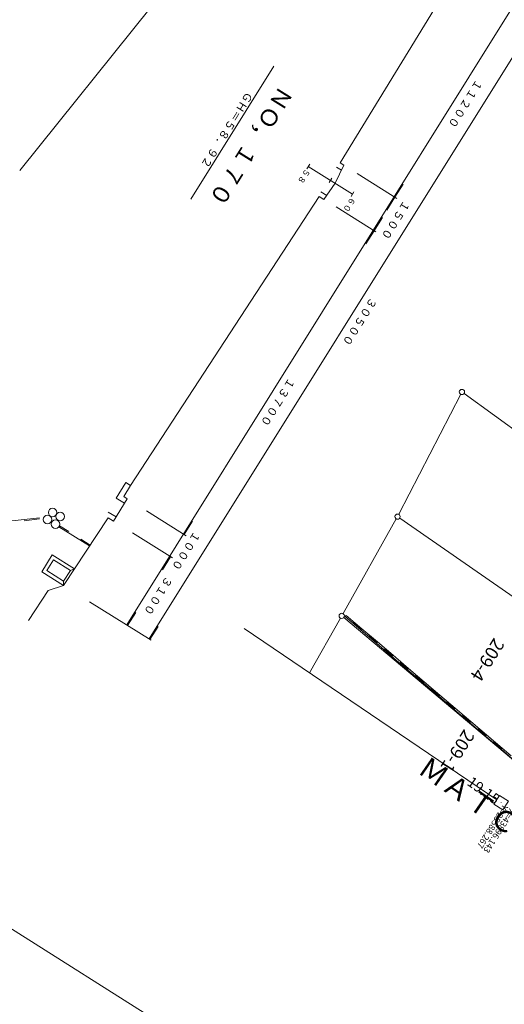
# Model space of a CAD drawing. Extents: x 25466 to 25782, y 43828 to 44170.
# Drawn here: x 25542 to 25589, y 43877 to 43971 of the extents above; entities that cross this region are included whole.
import ezdxf

# ---------------------------------------------------------------- set-up
doc = ezdxf.new("R2010")
doc.units = 0
for name, color, linetype, lineweight in [('\\M+587ED\\M+59698', 3, 'Continuous', 0), ('\\M+5BAE1\\M+5B6CF\\M+587ED', 4, 'Continuous', 0), ('\\M+5BF6B\\M+5B6CF\\M+587ED', 62, 'Continuous', 0), ('道路平面図', 7, 'Continuous', 0)]:
    doc.layers.add(name, color=color, linetype=linetype, lineweight=lineweight)
doc.styles.add('\\M+5A3CD\\M+5A3D3 \\M+5A5B4\\M+5A5B7\\M+5A5C3\\M+5A5AF', font='MS Gothic.ttf')

msp = doc.modelspace()

# ---------------------------------------------------------------- linework, layer by layer
at = {"layer": '\\M+587ED\\M+59698', "linetype": 'Continuous', "lineweight": 13, "ltscale": 0.999999}
msp.add_3dface([(25616.693, 44170.095), (25781.501, 44065.867), (25630.772, 43827.53), (25465.964, 43931.757)], dxfattribs=at)
at = {"layer": '\\M+5BAE1\\M+5B6CF\\M+587ED', "linetype": 'Continuous', "lineweight": 13, "ltscale": 0.999999}
for p, q in [((25572.849, 43957.354), (25587.448, 43981.248)), ((25552.415, 43913.153), (25592.854, 43977.87)), ((25554.561, 43911.812), (25595.001, 43976.528)), ((25566.513, 43966.617), (25558.565, 43953.897)), ((25569.93, 43957.224), (25569.665, 43956.8)), ((25574.038, 43954.362), (25569.798, 43957.012)), ((25572.369, 43955.406), (25573.193, 43957.138)), ((25572.965, 43956.655), (25572.514, 43956.936)), ((25573.193, 43957.138), (25572.849, 43957.354)), ((25572.051, 43955.899), (25571.786, 43955.475)), ((25578.282, 43953.959), (25574.465, 43956.343)), ((25571.295, 43953.865), (25572.369, 43955.406)), ((25578.874, 43955.32), (25578.096, 43954.075)), ((25570.845, 43954.147), (25552.785, 43926.483)), ((25570.845, 43954.147), (25571.295, 43953.865)), ((25571.57, 43954.246), (25571.014, 43954.594)), ((25574.171, 43954.574), (25573.906, 43954.15)), ((25578.096, 43954.075), (25577.318, 43952.829)), ((25576.278, 43950.752), (25572.462, 43953.137)), ((25576.887, 43952.14), (25576.092, 43950.868)), ((25576.092, 43950.868), (25575.297, 43949.596)), ((25552.334, 43926.764), (25551.407, 43925.28)), ((25552.785, 43926.483), (25552.334, 43926.764)), ((25552.785, 43926.483), (25552.122, 43925.422)), ((25552.467, 43925.207), (25551.142, 43923.087)), ((25551.407, 43925.28), (25552.202, 43924.783)), ((25552.122, 43925.422), (25552.467, 43925.207)), ((25551.39, 43923.485), (25550.648, 43923.948)), ((25558.111, 43921.68), (25554.295, 43924.065)), ((25544.066, 43923.406), (25540.561, 43923.018)), ((25542.591, 43923.118), (25544.078, 43923.313)), ((25550.638, 43923.402), (25546.372, 43916.929)), ((25551.142, 43923.087), (25550.638, 43923.402)), ((25558.721, 43923.068), (25557.926, 43921.796)), ((25548.859, 43920.707), (25545.921, 43922.542)), ((25545.971, 43922.623), (25546.857, 43922.07)), ((25556.787, 43919.56), (25552.97, 43921.944)), ((25548.018, 43921.343), (25548.908, 43920.786)), ((25544.279, 43918.237), (25545.289, 43919.854)), ((25544.753, 43918.346), (25545.398, 43919.38)), ((25545.289, 43919.854), (25547.409, 43918.529)), ((25545.398, 43919.38), (25547.015, 43918.37)), ((25556.601, 43919.676), (25555.823, 43918.43)), ((25546.372, 43916.929), (25544.279, 43918.237)), ((25546.369, 43917.336), (25544.753, 43918.346)), ((25547.015, 43918.37), (25546.369, 43917.336)), ((25547.015, 43918.37), (25547.409, 43918.529)), ((25546.369, 43917.336), (25546.372, 43916.929)), ((25544.895, 43916.452), (25543.021, 43913.57)), ((25546.372, 43916.929), (25544.895, 43916.452)), ((25548.864, 43915.372), (25554.747, 43911.696)), ((25553.273, 43914.349), (25552.494, 43913.103)), ((25555.419, 43913.008), (25554.641, 43911.762))]:
    msp.add_line(p, q, dxfattribs=at)
for centre in [(25545.321, 43923.9), (25546.049, 43923.518), (25544.827, 43923.236), (25545.588, 43922.78)]:
    msp.add_circle(centre, 0.409, dxfattribs=at)
at = {"layer": '\\M+5BF6B\\M+5B6CF\\M+587ED', "linetype": 'Continuous', "lineweight": 13, "ltscale": 0.999999}
msp.add_line((25542.165, 43956.632), (25554.783, 43972.316), dxfattribs=at)
at = {"layer": '道路平面図', "linetype": 'Continuous', "lineweight": 13, "ltscale": 0.999999}
for p, q in [((25584.393, 43935.216), (25578.455, 43923.731)), ((25590.525, 43931.09), (25584.711, 43935.292)), ((25578.218, 43923.291), (25573.122, 43914.226)), ((25599.801, 43908.633), (25578.546, 43923.367)), ((25572.876, 43913.791), (25569.919, 43908.563)), ((25590.901, 43898.973), (25573.191, 43913.847)), ((25573.335, 43913.944), (25573.432, 43914.058)), ((25574.827, 43912.674), (25573.335, 43913.944)), ((25574.924, 43912.788), (25573.432, 43914.058)), ((25587.853, 43896.424), (25563.658, 43912.8)), ((25574.081, 43913.309), (25574.178, 43913.423)), ((25574.843, 43912.693), (25574.097, 43913.328)), ((25574.859, 43912.712), (25574.113, 43913.347)), ((25574.876, 43912.731), (25574.13, 43913.366)), ((25574.892, 43912.75), (25574.146, 43913.385)), ((25574.908, 43912.769), (25574.162, 43913.404)), ((25574.827, 43912.674), (25574.924, 43912.788)), ((25574.827, 43912.674), (25574.924, 43912.788)), ((25576.319, 43911.404), (25574.827, 43912.674)), ((25576.416, 43911.518), (25574.924, 43912.788)), ((25575.573, 43912.039), (25575.67, 43912.153)), ((25576.335, 43911.423), (25575.589, 43912.058)), ((25576.351, 43911.442), (25575.605, 43912.077)), ((25576.367, 43911.461), (25575.621, 43912.096)), ((25576.383, 43911.48), (25575.638, 43912.115)), ((25576.4, 43911.499), (25575.654, 43912.134)), ((25576.319, 43911.404), (25576.416, 43911.518)), ((25576.319, 43911.404), (25576.416, 43911.518)), ((25577.81, 43910.134), (25576.319, 43911.404)), ((25577.908, 43910.248), (25576.416, 43911.518)), ((25577.065, 43910.769), (25577.162, 43910.883)), ((25577.827, 43910.153), (25577.081, 43910.788)), ((25577.843, 43910.172), (25577.097, 43910.807)), ((25577.859, 43910.191), (25577.113, 43910.826)), ((25577.875, 43910.21), (25577.129, 43910.845)), ((25577.891, 43910.229), (25577.146, 43910.864)), ((25577.81, 43910.134), (25577.908, 43910.248)), ((25577.81, 43910.134), (25577.908, 43910.248)), ((25579.302, 43908.864), (25577.81, 43910.134)), ((25579.399, 43908.978), (25577.908, 43910.248)), ((25578.556, 43909.499), (25578.653, 43909.613)), ((25579.318, 43908.883), (25578.572, 43909.518)), ((25579.334, 43908.902), (25578.589, 43909.537)), ((25579.351, 43908.921), (25578.605, 43909.556)), ((25579.367, 43908.94), (25578.621, 43909.575)), ((25579.383, 43908.959), (25578.637, 43909.594)), ((25579.302, 43908.864), (25579.399, 43908.978)), ((25579.302, 43908.864), (25579.399, 43908.978)), ((25580.794, 43907.594), (25579.302, 43908.864)), ((25580.891, 43907.708), (25579.399, 43908.978)), ((25580.048, 43908.229), (25580.145, 43908.343)), ((25580.81, 43907.613), (25580.064, 43908.248)), ((25580.826, 43907.632), (25580.08, 43908.267)), ((25580.842, 43907.651), (25580.097, 43908.286)), ((25580.859, 43907.67), (25580.113, 43908.305)), ((25580.875, 43907.689), (25580.129, 43908.324)), ((25580.794, 43907.594), (25580.891, 43907.708)), ((25580.794, 43907.594), (25580.891, 43907.708)), ((25582.286, 43906.323), (25580.794, 43907.594)), ((25582.383, 43906.438), (25580.891, 43907.708)), ((25581.54, 43906.958), (25581.637, 43907.073)), ((25582.302, 43906.342), (25581.556, 43906.977)), ((25582.318, 43906.361), (25581.572, 43906.997)), ((25582.334, 43906.38), (25581.588, 43907.016)), ((25582.35, 43906.4), (25581.604, 43907.035)), ((25582.367, 43906.419), (25581.621, 43907.054)), ((25582.286, 43906.323), (25582.383, 43906.438)), ((25582.286, 43906.323), (25582.383, 43906.438)), ((25583.777, 43905.053), (25582.286, 43906.323)), ((25583.874, 43905.167), (25582.383, 43906.438)), ((25583.031, 43905.688), (25583.129, 43905.803)), ((25583.793, 43905.072), (25583.048, 43905.707)), ((25583.81, 43905.091), (25583.064, 43905.726)), ((25583.826, 43905.11), (25583.08, 43905.745)), ((25583.842, 43905.129), (25583.096, 43905.764)), ((25583.858, 43905.148), (25583.112, 43905.784)), ((25583.777, 43905.053), (25583.874, 43905.167)), ((25583.777, 43905.053), (25583.874, 43905.167)), ((25585.269, 43903.783), (25583.777, 43905.053)), ((25585.366, 43903.897), (25583.874, 43905.167)), ((25584.523, 43904.418), (25584.62, 43904.532)), ((25585.285, 43903.802), (25584.539, 43904.437)), ((25585.301, 43903.821), (25584.556, 43904.456)), ((25585.318, 43903.84), (25584.572, 43904.475)), ((25585.334, 43903.859), (25584.588, 43904.494)), ((25585.35, 43903.878), (25584.604, 43904.513)), ((25585.269, 43903.783), (25585.366, 43903.897)), ((25585.269, 43903.783), (25585.366, 43903.897)), ((25586.761, 43902.513), (25585.269, 43903.783)), ((25586.858, 43902.627), (25585.366, 43903.897)), ((25586.015, 43903.148), (25586.112, 43903.262)), ((25586.777, 43902.532), (25586.031, 43903.167)), ((25586.793, 43902.551), (25586.047, 43903.186)), ((25586.809, 43902.57), (25586.063, 43903.205)), ((25586.826, 43902.589), (25586.08, 43903.224)), ((25586.842, 43902.608), (25586.096, 43903.243)), ((25586.761, 43902.513), (25586.858, 43902.627)), ((25586.761, 43902.513), (25586.858, 43902.627)), ((25588.252, 43901.243), (25586.761, 43902.513)), ((25588.35, 43901.357), (25586.858, 43902.627)), ((25587.507, 43901.878), (25587.604, 43901.992)), ((25588.269, 43901.262), (25587.523, 43901.897)), ((25588.285, 43901.281), (25587.539, 43901.916)), ((25588.301, 43901.3), (25587.555, 43901.935)), ((25588.317, 43901.319), (25587.571, 43901.954)), ((25588.333, 43901.338), (25587.588, 43901.973)), ((25588.252, 43901.243), (25588.35, 43901.357)), ((25588.252, 43901.243), (25588.35, 43901.357)), ((25589.242, 43900.4), (25588.252, 43901.243)), ((25589.23, 43900.608), (25588.35, 43901.357)), ((25588.271, 43896.14), (25588.263, 43896.146)), ((25588.265, 43896.139), (25588.27, 43896.147))]:
    msp.add_line(p, q, dxfattribs=at)
for centre in [(25584.508, 43935.438), (25578.34, 43923.509), (25572.999, 43914.008)]:
    msp.add_circle(centre, 0.25, dxfattribs=at)
msp.add_3dface([(25588.112, 43896.833), (25587.577, 43895.988), (25588.423, 43895.453), (25588.957, 43896.298)], dxfattribs=at)

# ---------------------------------------------------------------- texts
at = {"layer": '\\M+5BAE1\\M+5B6CF\\M+587ED', "linetype": 'Continuous', "lineweight": 13, "style": '\\M+5A3CD\\M+5A3D3 \\M+5A5B4\\M+5A5B7\\M+5A5C3\\M+5A5AF'}
for s, height, rotation, p in [('ＮＯ，１７０', 1.5873, 237.99946, (25567.099, 43964.859)), ('１１２００', 0.7659, 237.99944, (25585.902, 43965.41)), ('ＧＨ＝５８．９２', 0.7659, 237.99941, (25563.913, 43964.245)), ('５８', 0.5675, 237.99939, (25569.555, 43956.869)), ('６０', 0.5675, 237.99939, (25573.901, 43954.153)), ('１５００', 0.7659, 237.99943, (25578.96, 43953.837)), ('３０５００', 0.7659, 237.99944, (25575.791, 43944.57)), ('１３７００', 0.7659, 237.99944, (25567.954, 43936.865)), ('１０００', 0.7659, 237.99943, (25558.893, 43922.186)), ('３１００', 0.7659, 237.99943, (25556.21, 43917.893))]:
    msp.add_text(s, height=height, rotation=rotation, dxfattribs=at).set_placement(p)
at = {"layer": '道路平面図', "linetype": 'Continuous', "lineweight": 13, "style": '\\M+5A3CD\\M+5A3D3 \\M+5A5B4\\M+5A5B7\\M+5A5C3\\M+5A5AF'}
for s, height, rotation, p in [('209-4', 1.25, 237.69004, (25587.591, 43911.987)), ('209-1', 1.25, 237.69004, (25584.735, 43903.247)), ('ＭＡＴＣＨ\u3000ＬＩＮＥ', 2, 325.28382, (25580.138, 43899.054)), ('19.15', 1, 324.37856, (25584.912, 43897.896)), ('Y=25588.267', 0.6, 237.69004, (25588.452, 43896.026)), ('X=43896.143', 0.6, 237.69004, (25589.086, 43895.625))]:
    msp.add_text(s, height=height, rotation=rotation, dxfattribs=at).set_placement(p)

doc.saveas('drawing.dxf')
